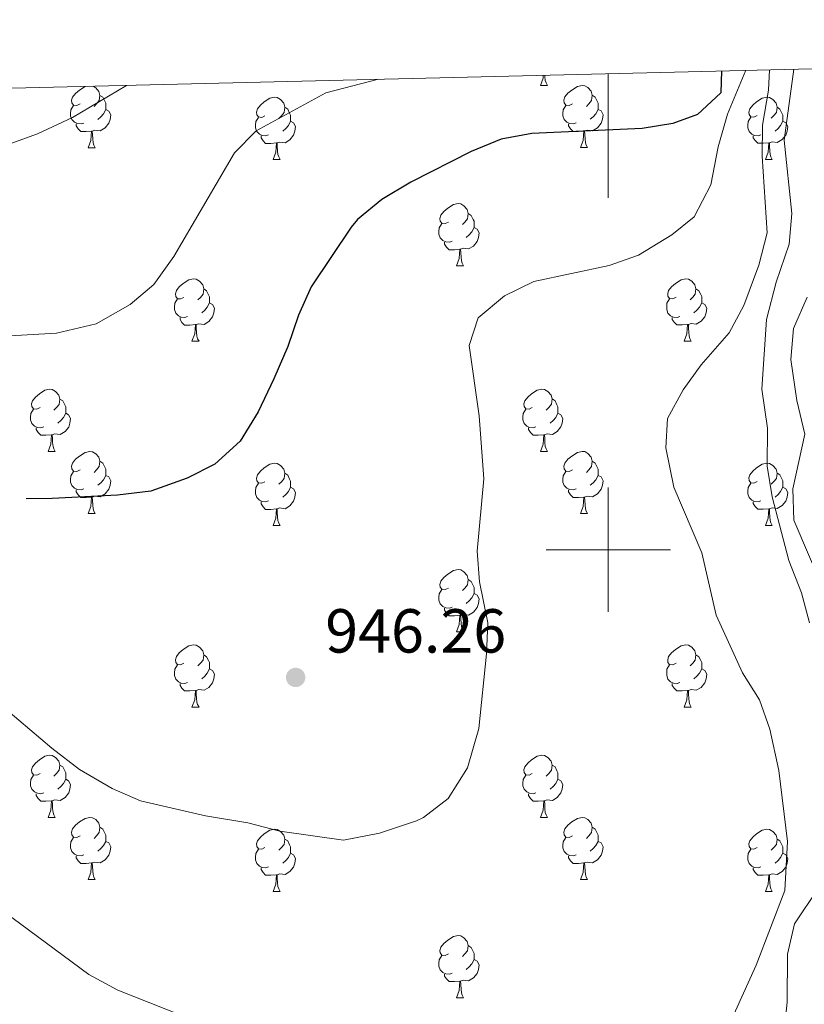
# Model space of a CAD drawing. Units: metres. Extents: x 664549 to 669074, y 734835 to 737912.
# Drawn here: x 665905 to 666032, y 737427 to 737585 of the extents above; entities that cross this region are included whole.
import ezdxf

# ---------------------------------------------------------------- set-up
doc = ezdxf.new("R2010")
doc.units = ezdxf.units.M
doc.header["$MEASUREMENT"] = 0
for name, color, linetype, lineweight in [('Carátula', 7, 'Continuous', 5), ('Elementos auxiliares', 7, 'Continuous', 5), ('Entidades rústicas y varios', 7, 'Continuous', 5), ('Relieve y altimetría', 7, 'Continuous', 5), ('Textos de rotulación', 7, 'Continuous', 5)]:
    doc.layers.add(name, color=color, linetype=linetype, lineweight=lineweight)
doc.styles.add('Style-arial', font='arial.shx', dxfattribs={"bigfont": 'arialbig.shx'})

# ---------------------------------------------------------------- blocks, each defined once
blk = doc.blocks.new('5PATER')
at = {"layer": 'Relieve y altimetría', "linetype": 'Continuous', "lineweight": 5}
h = blk.add_hatch(color=250, dxfattribs=at)
edge = h.paths.add_edge_path()
edge.add_ellipse((0, 0), major_axis=(-1.1, -1.11), ratio=0.999422, start_angle=0, end_angle=360)

msp = doc.modelspace()

# ---------------------------------------------------------------- linework, layer by layer
at = {"layer": 'Carátula', "color": 7, "linetype": 'Continuous', "lineweight": 5}
for p, q in [((666000, 737576.74), (666000, 737556.74)), ((666000, 737490), (666000, 737510)), ((665990, 737500), (666010, 737500))]:
    msp.add_line(p, q, dxfattribs=at)
msp.add_3dface([(664620.59, 734834.76), (669074.28, 734942.63), (669002.36, 737911.77), (664548.67, 737803.9)], dxfattribs=at)
at = {"layer": 'Elementos auxiliares', "color": 250, "linetype": 'Continuous', "lineweight": 5}
msp.add_3dface([(665490.39, 735249.66), (665434.8, 737563.04), (668843.73, 737645.64), (668900.51, 735332.26)], dxfattribs=at)
at = {"layer": 'Entidades rústicas y varios', "color": 92, "linetype": 'Continuous', "lineweight": 5}
for p, q in [((665989.06, 737574.85), (665990.19, 737574.85)), ((665916.21, 737564.8), (665917.33, 737564.8)), ((665995.53, 737564.81), (665996.66, 737564.81)), ((665945.98, 737562.9), (665947.11, 737562.9)), ((666025.31, 737562.91), (666026.43, 737562.91)), ((665975.56, 737545.76), (665976.68, 737545.76)), ((665932.92, 737533.61), (665934.05, 737533.61)), ((666012.25, 737533.62), (666013.37, 737533.62)), ((665909.73, 737515.84), (665910.86, 737515.84)), ((665989.06, 737515.84), (665990.19, 737515.84)), ((665916.21, 737505.81), (665917.33, 737505.81)), ((665995.53, 737505.81), (665996.66, 737505.81)), ((665945.98, 737503.9), (665947.11, 737503.9)), ((666025.31, 737503.91), (666026.43, 737503.91)), ((665975.56, 737486.76), (665976.68, 737486.76)), ((665932.92, 737474.62), (665934.05, 737474.62)), ((666012.25, 737474.62), (666013.37, 737474.62)), ((665909.73, 737456.85), (665910.86, 737456.85)), ((665989.06, 737456.85), (665990.19, 737456.85)), ((665916.21, 737446.82), (665917.33, 737446.82)), ((665995.53, 737446.82), (665996.66, 737446.82)), ((665945.98, 737444.91), (665947.11, 737444.91)), ((666025.31, 737444.91), (666026.43, 737444.91)), ((665975.56, 737427.77), (665976.68, 737427.77))]:
    msp.add_line(p, q, dxfattribs=at)
at = {"layer": 'Entidades rústicas y varios', "color": 92, "linetype": 'Continuous', "lineweight": 5, "flags": 128}
for points in [[(665989.06, 737574.85), (665989.49, 737576.01), (665989.53, 737576.49)], [(665989.78, 737576.49), (665989.79, 737576.26), (665989.85, 737575.65), (665989.97, 737575.25), (665990.19, 737574.85)], [(665914.91, 737571.86), (665914.38, 737571.6), (665913.85, 737571.65), (665913.58, 737572.02), (665913.53, 737572.45), (665913.69, 737572.97), (665914.17, 737573.56), (665914.8, 737574.09), (665915.7, 737574.68), (665915.76, 737574.69)], [(665916.97, 737574.72), (665917.4, 737574.47), (665917.93, 737573.88), (665918.09, 737573.24), (665917.98, 737572.39), (665917.56, 737571.86), (665917.14, 737571.44)], [(665994.23, 737571.87), (665993.71, 737571.61), (665993.17, 737571.66), (665992.91, 737572.03), (665992.85, 737572.46), (665993.01, 737572.98), (665993.49, 737573.57), (665994.13, 737574.1), (665995.03, 737574.69), (665995.77, 737574.85), (665996.2, 737574.79), (665996.73, 737574.48), (665997.26, 737573.89), (665997.42, 737573.25), (665997.31, 737572.4), (665996.89, 737571.87), (665996.47, 737571.45)], [(665918.09, 737573.24), (665918.57, 737572.93), (665918.88, 737572.29), (665919.04, 737571.97), (665919.04, 737571.39), (665919.04, 737570.96), (665918.67, 737570.27), (665918.25, 737569.79), (665917.77, 737569.37)], [(665944.68, 737569.96), (665944.15, 737569.69), (665943.62, 737569.75), (665943.35, 737570.12), (665943.3, 737570.54), (665943.46, 737571.06), (665943.94, 737571.66), (665944.57, 737572.19), (665945.47, 737572.78), (665946.22, 737572.94), (665946.65, 737572.89), (665947.17, 737572.57), (665947.71, 737571.99), (665947.87, 737571.35), (665947.75, 737570.5), (665947.33, 737569.96), (665946.91, 737569.53)], [(665997.42, 737573.25), (665997.89, 737572.94), (665998.21, 737572.3), (665998.37, 737571.98), (665998.37, 737571.4), (665998.37, 737570.97), (665998, 737570.28), (665997.58, 737569.8), (665997.1, 737569.38)], [(666024.01, 737569.97), (666023.48, 737569.7), (666022.95, 737569.76), (666022.68, 737570.13), (666022.63, 737570.55), (666022.79, 737571.07), (666023.27, 737571.67), (666023.9, 737572.2), (666024.8, 737572.78), (666025.55, 737572.94), (666025.97, 737572.89), (666026.5, 737572.57), (666027.03, 737571.99), (666027.19, 737571.35), (666027.08, 737570.5), (666026.66, 737569.97), (666026.24, 737569.54)], [(665915.49, 737568.78), (665915.07, 737568.62), (665914.48, 737568.68), (665914.01, 737568.89), (665913.58, 737569.32), (665913.37, 737569.9), (665913.37, 737570.32), (665913.42, 737570.91), (665913.85, 737571.6)], [(665919.04, 737570.96), (665919.5, 737570.71), (665919.84, 737570.1), (665919.73, 737569.37), (665919.52, 737568.73), (665918.94, 737567.99), (665918.14, 737567.51), (665917.29, 737567.62), (665916.86, 737567.49)], [(665947.87, 737571.35), (665948.34, 737571.03), (665948.65, 737570.39), (665948.81, 737570.07), (665948.81, 737569.49), (665948.81, 737569.07), (665948.45, 737568.37), (665948.03, 737567.89), (665947.55, 737567.47)], [(665994.82, 737568.79), (665994.39, 737568.63), (665993.81, 737568.69), (665993.33, 737568.9), (665992.91, 737569.33), (665992.69, 737569.91), (665992.69, 737570.33), (665992.75, 737570.92), (665993.17, 737571.61)], [(665998.37, 737570.97), (665998.83, 737570.72), (665999.17, 737570.11), (665999.06, 737569.38), (665998.85, 737568.74), (665998.27, 737568), (665997.47, 737567.52), (665996.62, 737567.63), (665996.19, 737567.5)], [(666027.19, 737571.35), (666027.67, 737571.03), (666027.98, 737570.39), (666028.14, 737570.07), (666028.14, 737569.49), (666028.14, 737569.07), (666027.77, 737568.38), (666027.35, 737567.9), (666026.87, 737567.48)], [(665945.27, 737566.88), (665944.84, 737566.72), (665944.25, 737566.78), (665943.78, 737566.99), (665943.35, 737567.41), (665943.14, 737568), (665943.14, 737568.42), (665943.19, 737569), (665943.62, 737569.69)], [(665948.81, 737569.07), (665949.27, 737568.82), (665949.61, 737568.2), (665949.51, 737567.47), (665949.29, 737566.83), (665948.71, 737566.09), (665947.91, 737565.61), (665947.07, 737565.71), (665946.63, 737565.58)], [(666024.59, 737566.89), (666024.17, 737566.73), (666023.58, 737566.79), (666023.11, 737567), (666022.68, 737567.42), (666022.47, 737568.01), (666022.47, 737568.43), (666022.52, 737569.01), (666022.95, 737569.7)], [(666028.14, 737569.07), (666028.6, 737568.82), (666028.94, 737568.2), (666028.83, 737567.48), (666028.62, 737566.84), (666028.04, 737566.1), (666027.24, 737565.62), (666026.39, 737565.72), (666025.96, 737565.59)], [(665916.75, 737567.49), (665915.86, 737567.4), (665915.02, 737567.4), (665914.59, 737567.83), (665914.27, 737568.31), (665914.27, 737568.62)], [(665916.21, 737564.8), (665916.64, 737565.96), (665916.75, 737567.49), (665916.86, 737567.49), (665916.9, 737566.9), (665916.93, 737566.22), (665917, 737565.6), (665917.12, 737565.2), (665917.33, 737564.8)], [(665996.08, 737567.5), (665995.19, 737567.41), (665994.35, 737567.41), (665993.92, 737567.84), (665993.6, 737568.32), (665993.6, 737568.63)], [(665995.53, 737564.81), (665995.97, 737565.97), (665996.08, 737567.5), (665996.19, 737567.5), (665996.23, 737566.91), (665996.26, 737566.23), (665996.33, 737565.61), (665996.45, 737565.21), (665996.66, 737564.81)], [(665946.53, 737565.58), (665945.63, 737565.5), (665944.79, 737565.5), (665944.37, 737565.93), (665944.05, 737566.4), (665944.05, 737566.72)], [(665945.98, 737562.9), (665946.41, 737564.06), (665946.53, 737565.58), (665946.63, 737565.58), (665946.67, 737565), (665946.71, 737564.31), (665946.77, 737563.7), (665946.89, 737563.3), (665947.11, 737562.9)], [(666025.85, 737565.59), (666024.96, 737565.51), (666024.12, 737565.51), (666023.69, 737565.94), (666023.37, 737566.41), (666023.37, 737566.73)], [(666025.31, 737562.91), (666025.74, 737564.07), (666025.85, 737565.59), (666025.96, 737565.59), (666026, 737565.01), (666026.03, 737564.32), (666026.1, 737563.71), (666026.22, 737563.31), (666026.43, 737562.91)], [(665974.26, 737552.82), (665973.73, 737552.56), (665973.2, 737552.61), (665972.93, 737552.98), (665972.88, 737553.41), (665973.04, 737553.93), (665973.52, 737554.52), (665974.15, 737555.05), (665975.05, 737555.64), (665975.8, 737555.8), (665976.22, 737555.74), (665976.75, 737555.43), (665977.28, 737554.84), (665977.44, 737554.2), (665977.33, 737553.35), (665976.91, 737552.82), (665976.49, 737552.4)], [(665977.44, 737554.2), (665977.92, 737553.89), (665978.23, 737553.25), (665978.39, 737552.93), (665978.39, 737552.35), (665978.39, 737551.92), (665978.02, 737551.23), (665977.6, 737550.75), (665977.12, 737550.33)], [(665974.84, 737549.74), (665974.42, 737549.58), (665973.83, 737549.64), (665973.36, 737549.85), (665972.93, 737550.28), (665972.72, 737550.86), (665972.72, 737551.28), (665972.77, 737551.87), (665973.2, 737552.56)], [(665978.39, 737551.92), (665978.85, 737551.67), (665979.19, 737551.06), (665979.08, 737550.33), (665978.87, 737549.69), (665978.29, 737548.95), (665977.49, 737548.47), (665976.64, 737548.58), (665976.21, 737548.45)], [(665976.1, 737548.45), (665975.21, 737548.36), (665974.37, 737548.36), (665973.94, 737548.79), (665973.62, 737549.27), (665973.62, 737549.58)], [(665975.56, 737545.76), (665975.99, 737546.92), (665976.1, 737548.45), (665976.21, 737548.45), (665976.25, 737547.86), (665976.28, 737547.18), (665976.35, 737546.56), (665976.47, 737546.16), (665976.68, 737545.76)], [(665931.62, 737540.67), (665931.09, 737540.41), (665930.56, 737540.46), (665930.3, 737540.83), (665930.24, 737541.26), (665930.4, 737541.78), (665930.88, 737542.37), (665931.52, 737542.9), (665932.42, 737543.49), (665933.16, 737543.65), (665933.59, 737543.59), (665934.12, 737543.28), (665934.65, 737542.69), (665934.81, 737542.05), (665934.7, 737541.2), (665934.27, 737540.67), (665933.85, 737540.25)], [(666010.95, 737540.68), (666010.42, 737540.42), (666009.89, 737540.47), (666009.62, 737540.84), (666009.57, 737541.27), (666009.73, 737541.79), (666010.21, 737542.38), (666010.84, 737542.91), (666011.74, 737543.5), (666012.49, 737543.66), (666012.91, 737543.6), (666013.44, 737543.29), (666013.97, 737542.7), (666014.13, 737542.06), (666014.02, 737541.21), (666013.6, 737540.68), (666013.18, 737540.26)], [(665934.81, 737542.05), (665935.28, 737541.74), (665935.6, 737541.1), (665935.76, 737540.78), (665935.76, 737540.2), (665935.76, 737539.77), (665935.39, 737539.08), (665934.97, 737538.6), (665934.49, 737538.18)], [(666014.13, 737542.06), (666014.61, 737541.75), (666014.92, 737541.11), (666015.08, 737540.79), (666015.08, 737540.21), (666015.08, 737539.78), (666014.71, 737539.09), (666014.29, 737538.61), (666013.81, 737538.19)], [(665932.21, 737537.59), (665931.78, 737537.43), (665931.2, 737537.49), (665930.72, 737537.7), (665930.3, 737538.13), (665930.08, 737538.71), (665930.08, 737539.13), (665930.14, 737539.72), (665930.56, 737540.41)], [(666011.53, 737537.6), (666011.11, 737537.44), (666010.52, 737537.5), (666010.05, 737537.71), (666009.62, 737538.14), (666009.41, 737538.72), (666009.41, 737539.14), (666009.46, 737539.73), (666009.89, 737540.42)], [(665935.76, 737539.77), (665936.21, 737539.52), (665936.56, 737538.91), (665936.45, 737538.18), (665936.24, 737537.54), (665935.65, 737536.8), (665934.86, 737536.32), (665934.01, 737536.43), (665933.58, 737536.3)], [(666015.08, 737539.78), (666015.54, 737539.53), (666015.88, 737538.92), (666015.77, 737538.19), (666015.56, 737537.55), (666014.98, 737536.81), (666014.18, 737536.33), (666013.33, 737536.44), (666012.9, 737536.31)], [(665933.47, 737536.3), (665932.58, 737536.21), (665931.73, 737536.21), (665931.31, 737536.64), (665930.99, 737537.12), (665930.99, 737537.43)], [(666012.79, 737536.31), (666011.9, 737536.22), (666011.06, 737536.22), (666010.63, 737536.65), (666010.31, 737537.13), (666010.31, 737537.44)], [(665932.92, 737533.61), (665933.36, 737534.77), (665933.47, 737536.3), (665933.58, 737536.3), (665933.61, 737535.71), (665933.65, 737535.03), (665933.72, 737534.41), (665933.83, 737534.01), (665934.05, 737533.61)], [(666012.25, 737533.62), (666012.68, 737534.78), (666012.79, 737536.31), (666012.9, 737536.31), (666012.94, 737535.72), (666012.97, 737535.04), (666013.04, 737534.42), (666013.16, 737534.02), (666013.37, 737533.62)], [(665987.76, 737522.9), (665987.23, 737522.64), (665986.7, 737522.69), (665986.43, 737523.06), (665986.38, 737523.49), (665986.54, 737524.01), (665987.02, 737524.6), (665987.65, 737525.14), (665988.55, 737525.73), (665989.3, 737525.89), (665989.73, 737525.83), (665990.25, 737525.52), (665990.79, 737524.93), (665990.95, 737524.29), (665990.83, 737523.44), (665990.41, 737522.91), (665989.99, 737522.49)], [(665908.43, 737522.9), (665907.9, 737522.64), (665907.37, 737522.69), (665907.11, 737523.06), (665907.05, 737523.49), (665907.21, 737524.01), (665907.69, 737524.6), (665908.33, 737525.13), (665909.23, 737525.72), (665909.97, 737525.88), (665910.4, 737525.82), (665910.93, 737525.51), (665911.46, 737524.92), (665911.62, 737524.28), (665911.51, 737523.43), (665911.08, 737522.9), (665910.66, 737522.48)], [(665911.62, 737524.28), (665912.09, 737523.97), (665912.41, 737523.33), (665912.57, 737523.01), (665912.57, 737522.43), (665912.57, 737522), (665912.2, 737521.31), (665911.78, 737520.83), (665911.3, 737520.41)], [(665990.95, 737524.29), (665991.42, 737523.98), (665991.73, 737523.34), (665991.89, 737523.02), (665991.89, 737522.44), (665991.89, 737522.01), (665991.53, 737521.32), (665991.11, 737520.84), (665990.63, 737520.41)], [(665909.02, 737519.82), (665908.59, 737519.66), (665908.01, 737519.72), (665907.53, 737519.93), (665907.11, 737520.36), (665906.89, 737520.94), (665906.89, 737521.36), (665906.95, 737521.95), (665907.37, 737522.64)], [(665912.57, 737522), (665913.02, 737521.75), (665913.37, 737521.14), (665913.26, 737520.41), (665913.05, 737519.77), (665912.46, 737519.03), (665911.67, 737518.55), (665910.82, 737518.66), (665910.39, 737518.53)], [(665988.35, 737519.82), (665987.92, 737519.66), (665987.33, 737519.72), (665986.86, 737519.93), (665986.43, 737520.36), (665986.22, 737520.94), (665986.22, 737521.36), (665986.27, 737521.95), (665986.7, 737522.64)], [(665991.89, 737522.01), (665992.35, 737521.76), (665992.69, 737521.15), (665992.59, 737520.42), (665992.37, 737519.78), (665991.79, 737519.03), (665990.99, 737518.55), (665990.15, 737518.66), (665989.71, 737518.53)], [(665910.28, 737518.53), (665909.39, 737518.44), (665908.54, 737518.44), (665908.12, 737518.87), (665907.8, 737519.35), (665907.8, 737519.66)], [(665989.61, 737518.53), (665988.71, 737518.44), (665987.87, 737518.44), (665987.45, 737518.87), (665987.13, 737519.35), (665987.13, 737519.66)], [(665909.73, 737515.84), (665910.17, 737517), (665910.28, 737518.53), (665910.39, 737518.53), (665910.42, 737517.94), (665910.46, 737517.26), (665910.53, 737516.64), (665910.64, 737516.24), (665910.86, 737515.84)], [(665989.06, 737515.84), (665989.49, 737517), (665989.61, 737518.53), (665989.71, 737518.53), (665989.75, 737517.94), (665989.79, 737517.26), (665989.85, 737516.64), (665989.97, 737516.24), (665990.19, 737515.84)], [(665914.91, 737512.87), (665914.38, 737512.6), (665913.85, 737512.66), (665913.58, 737513.03), (665913.53, 737513.45), (665913.69, 737513.97), (665914.17, 737514.57), (665914.8, 737515.1), (665915.7, 737515.68), (665916.45, 737515.84), (665916.87, 737515.79), (665917.4, 737515.47), (665917.93, 737514.89), (665918.09, 737514.25), (665917.98, 737513.4), (665917.56, 737512.87), (665917.14, 737512.44)], [(665994.23, 737512.87), (665993.71, 737512.6), (665993.17, 737512.66), (665992.91, 737513.03), (665992.85, 737513.45), (665993.01, 737513.97), (665993.49, 737514.57), (665994.13, 737515.1), (665995.03, 737515.68), (665995.77, 737515.85), (665996.2, 737515.8), (665996.73, 737515.48), (665997.26, 737514.9), (665997.42, 737514.26), (665997.31, 737513.41), (665996.89, 737512.87), (665996.47, 737512.44)], [(665918.09, 737514.25), (665918.57, 737513.93), (665918.88, 737513.29), (665919.04, 737512.97), (665919.04, 737512.39), (665919.04, 737511.97), (665918.67, 737511.28), (665918.25, 737510.8), (665917.77, 737510.38)], [(665944.68, 737510.96), (665944.15, 737510.7), (665943.62, 737510.75), (665943.35, 737511.12), (665943.3, 737511.55), (665943.46, 737512.07), (665943.94, 737512.66), (665944.57, 737513.19), (665945.47, 737513.78), (665946.22, 737513.94), (665946.65, 737513.88), (665947.17, 737513.57), (665947.71, 737512.98), (665947.87, 737512.34), (665947.75, 737511.49), (665947.33, 737510.96), (665946.91, 737510.54)], [(665997.42, 737514.26), (665997.89, 737513.94), (665998.21, 737513.3), (665998.37, 737512.98), (665998.37, 737512.4), (665998.37, 737511.97), (665998, 737511.28), (665997.58, 737510.8), (665997.1, 737510.38)], [(666024.01, 737510.97), (666023.48, 737510.71), (666022.95, 737510.76), (666022.68, 737511.13), (666022.63, 737511.56), (666022.79, 737512.08), (666023.27, 737512.67), (666023.9, 737513.2), (666024.8, 737513.79), (666025.55, 737513.95), (666025.97, 737513.89), (666026.5, 737513.58), (666027.03, 737512.99), (666027.19, 737512.35), (666027.08, 737511.5), (666026.66, 737510.97), (666026.24, 737510.55)], [(665915.49, 737509.79), (665915.07, 737509.63), (665914.48, 737509.69), (665914.01, 737509.9), (665913.58, 737510.32), (665913.37, 737510.91), (665913.37, 737511.33), (665913.42, 737511.91), (665913.85, 737512.6)], [(665919.04, 737511.97), (665919.5, 737511.72), (665919.84, 737511.1), (665919.73, 737510.38), (665919.52, 737509.74), (665918.94, 737509), (665918.14, 737508.52), (665917.29, 737508.62), (665916.86, 737508.49)], [(665947.87, 737512.34), (665948.34, 737512.03), (665948.65, 737511.39), (665948.81, 737511.07), (665948.81, 737510.49), (665948.81, 737510.06), (665948.45, 737509.37), (665948.03, 737508.89), (665947.55, 737508.47)], [(665994.82, 737509.79), (665994.39, 737509.63), (665993.81, 737509.69), (665993.33, 737509.9), (665992.91, 737510.32), (665992.69, 737510.91), (665992.69, 737511.33), (665992.75, 737511.91), (665993.17, 737512.6)], [(665998.37, 737511.97), (665998.83, 737511.73), (665999.17, 737511.11), (665999.06, 737510.38), (665998.85, 737509.74), (665998.27, 737509), (665997.47, 737508.52), (665996.62, 737508.62), (665996.19, 737508.49)], [(666027.19, 737512.35), (666027.67, 737512.04), (666027.98, 737511.4), (666028.14, 737511.08), (666028.14, 737510.5), (666028.14, 737510.07), (666027.77, 737509.38), (666027.35, 737508.9), (666026.87, 737508.48)], [(665945.27, 737507.88), (665944.84, 737507.72), (665944.25, 737507.78), (665943.78, 737507.99), (665943.35, 737508.42), (665943.14, 737509), (665943.14, 737509.42), (665943.19, 737510.01), (665943.62, 737510.7)], [(665948.81, 737510.06), (665949.27, 737509.81), (665949.61, 737509.2), (665949.51, 737508.47), (665949.29, 737507.83), (665948.71, 737507.09), (665947.91, 737506.61), (665947.07, 737506.72), (665946.63, 737506.59)], [(666024.59, 737507.89), (666024.17, 737507.73), (666023.58, 737507.79), (666023.11, 737508), (666022.68, 737508.43), (666022.47, 737509.01), (666022.47, 737509.43), (666022.52, 737510.02), (666022.95, 737510.71)], [(666028.14, 737510.07), (666028.6, 737509.82), (666028.94, 737509.21), (666028.83, 737508.48), (666028.62, 737507.84), (666028.04, 737507.1), (666027.24, 737506.62), (666026.39, 737506.73), (666025.96, 737506.6)], [(665916.75, 737508.49), (665915.86, 737508.41), (665915.02, 737508.41), (665914.59, 737508.84), (665914.27, 737509.31), (665914.27, 737509.63)], [(665916.21, 737505.81), (665916.64, 737506.97), (665916.75, 737508.49), (665916.86, 737508.49), (665916.9, 737507.91), (665916.93, 737507.22), (665917, 737506.61), (665917.12, 737506.21), (665917.33, 737505.81)], [(665996.08, 737508.49), (665995.19, 737508.41), (665994.35, 737508.41), (665993.92, 737508.84), (665993.6, 737509.31), (665993.6, 737509.63)], [(665995.53, 737505.81), (665995.97, 737506.97), (665996.08, 737508.49), (665996.19, 737508.49), (665996.23, 737507.91), (665996.26, 737507.22), (665996.33, 737506.61), (665996.45, 737506.21), (665996.66, 737505.81)], [(665946.53, 737506.59), (665945.63, 737506.5), (665944.79, 737506.5), (665944.37, 737506.93), (665944.05, 737507.41), (665944.05, 737507.72)], [(666025.85, 737506.6), (666024.96, 737506.51), (666024.12, 737506.51), (666023.69, 737506.94), (666023.37, 737507.42), (666023.37, 737507.73)], [(665945.98, 737503.9), (665946.41, 737505.06), (665946.53, 737506.59), (665946.63, 737506.59), (665946.67, 737506), (665946.71, 737505.32), (665946.77, 737504.7), (665946.89, 737504.3), (665947.11, 737503.9)], [(666025.31, 737503.91), (666025.74, 737505.07), (666025.85, 737506.6), (666025.96, 737506.6), (666026, 737506.01), (666026.03, 737505.33), (666026.1, 737504.71), (666026.22, 737504.31), (666026.43, 737503.91)], [(665974.26, 737493.82), (665973.73, 737493.56), (665973.2, 737493.61), (665972.93, 737493.98), (665972.88, 737494.41), (665973.04, 737494.93), (665973.52, 737495.52), (665974.15, 737496.05), (665975.05, 737496.64), (665975.8, 737496.8), (665976.22, 737496.74), (665976.75, 737496.43), (665977.28, 737495.84), (665977.44, 737495.2), (665977.33, 737494.35), (665976.91, 737493.82), (665976.49, 737493.4)], [(665977.44, 737495.2), (665977.92, 737494.89), (665978.23, 737494.25), (665978.39, 737493.93), (665978.39, 737493.35), (665978.39, 737492.92), (665978.02, 737492.23), (665977.6, 737491.75), (665977.12, 737491.33)], [(665974.84, 737490.74), (665974.42, 737490.58), (665973.83, 737490.64), (665973.36, 737490.85), (665972.93, 737491.28), (665972.72, 737491.86), (665972.72, 737492.28), (665972.77, 737492.87), (665973.2, 737493.56)], [(665978.39, 737492.92), (665978.85, 737492.67), (665979.19, 737492.06), (665979.08, 737491.33), (665978.87, 737490.69), (665978.29, 737489.95), (665977.49, 737489.47), (665976.64, 737489.58), (665976.21, 737489.45)], [(665976.1, 737489.45), (665975.21, 737489.36), (665974.37, 737489.36), (665973.94, 737489.79), (665973.62, 737490.27), (665973.62, 737490.58)], [(665975.56, 737486.76), (665975.99, 737487.92), (665976.1, 737489.45), (665976.21, 737489.45), (665976.25, 737488.86), (665976.28, 737488.18), (665976.35, 737487.56), (665976.47, 737487.16), (665976.68, 737486.76)], [(665931.62, 737481.68), (665931.09, 737481.42), (665930.56, 737481.47), (665930.3, 737481.84), (665930.24, 737482.27), (665930.4, 737482.79), (665930.88, 737483.38), (665931.52, 737483.91), (665932.42, 737484.5), (665933.16, 737484.66), (665933.59, 737484.6), (665934.12, 737484.29), (665934.65, 737483.7), (665934.81, 737483.06), (665934.7, 737482.21), (665934.27, 737481.68), (665933.85, 737481.26)], [(666010.95, 737481.68), (666010.42, 737481.42), (666009.89, 737481.47), (666009.62, 737481.84), (666009.57, 737482.27), (666009.73, 737482.79), (666010.21, 737483.38), (666010.84, 737483.91), (666011.74, 737484.5), (666012.49, 737484.66), (666012.91, 737484.6), (666013.44, 737484.29), (666013.97, 737483.7), (666014.13, 737483.06), (666014.02, 737482.21), (666013.6, 737481.68), (666013.18, 737481.26)], [(665934.81, 737483.06), (665935.28, 737482.75), (665935.6, 737482.11), (665935.76, 737481.79), (665935.76, 737481.21), (665935.76, 737480.78), (665935.39, 737480.09), (665934.97, 737479.61), (665934.49, 737479.19)], [(666014.13, 737483.06), (666014.61, 737482.75), (666014.92, 737482.11), (666015.08, 737481.79), (666015.08, 737481.21), (666015.08, 737480.78), (666014.71, 737480.09), (666014.29, 737479.61), (666013.81, 737479.19)], [(665932.21, 737478.6), (665931.78, 737478.44), (665931.2, 737478.5), (665930.72, 737478.71), (665930.3, 737479.14), (665930.08, 737479.72), (665930.08, 737480.14), (665930.14, 737480.73), (665930.56, 737481.42)], [(665935.76, 737480.78), (665936.21, 737480.53), (665936.56, 737479.92), (665936.45, 737479.19), (665936.24, 737478.55), (665935.65, 737477.81), (665934.86, 737477.33), (665934.01, 737477.44), (665933.58, 737477.31)], [(666011.53, 737478.6), (666011.11, 737478.44), (666010.52, 737478.5), (666010.05, 737478.71), (666009.62, 737479.14), (666009.41, 737479.72), (666009.41, 737480.14), (666009.46, 737480.73), (666009.89, 737481.42)], [(666015.08, 737480.78), (666015.54, 737480.53), (666015.88, 737479.92), (666015.77, 737479.19), (666015.56, 737478.55), (666014.98, 737477.81), (666014.18, 737477.33), (666013.33, 737477.44), (666012.9, 737477.31)], [(665933.47, 737477.31), (665932.58, 737477.22), (665931.73, 737477.22), (665931.31, 737477.65), (665930.99, 737478.13), (665930.99, 737478.44)], [(666012.79, 737477.31), (666011.9, 737477.22), (666011.06, 737477.22), (666010.63, 737477.65), (666010.31, 737478.13), (666010.31, 737478.44)], [(665932.92, 737474.62), (665933.36, 737475.78), (665933.47, 737477.31), (665933.58, 737477.31), (665933.61, 737476.72), (665933.65, 737476.04), (665933.72, 737475.42), (665933.83, 737475.02), (665934.05, 737474.62)], [(666012.25, 737474.62), (666012.68, 737475.78), (666012.79, 737477.31), (666012.9, 737477.31), (666012.94, 737476.72), (666012.97, 737476.04), (666013.04, 737475.42), (666013.16, 737475.02), (666013.37, 737474.62)], [(665908.43, 737463.91), (665907.9, 737463.65), (665907.37, 737463.7), (665907.11, 737464.07), (665907.05, 737464.5), (665907.21, 737465.02), (665907.69, 737465.61), (665908.33, 737466.14), (665909.23, 737466.73), (665909.97, 737466.89), (665910.4, 737466.83), (665910.93, 737466.52), (665911.46, 737465.93), (665911.62, 737465.29), (665911.51, 737464.44), (665911.08, 737463.91), (665910.66, 737463.49)], [(665987.76, 737463.91), (665987.23, 737463.65), (665986.7, 737463.7), (665986.43, 737464.07), (665986.38, 737464.5), (665986.54, 737465.02), (665987.02, 737465.61), (665987.65, 737466.14), (665988.55, 737466.73), (665989.3, 737466.89), (665989.73, 737466.83), (665990.25, 737466.52), (665990.79, 737465.93), (665990.95, 737465.29), (665990.83, 737464.44), (665990.41, 737463.91), (665989.99, 737463.49)], [(665911.62, 737465.29), (665912.09, 737464.98), (665912.41, 737464.34), (665912.57, 737464.02), (665912.57, 737463.44), (665912.57, 737463.01), (665912.2, 737462.32), (665911.78, 737461.84), (665911.3, 737461.42)], [(665990.95, 737465.29), (665991.42, 737464.98), (665991.73, 737464.34), (665991.89, 737464.02), (665991.89, 737463.44), (665991.89, 737463.01), (665991.53, 737462.32), (665991.11, 737461.84), (665990.63, 737461.42)], [(665909.02, 737460.83), (665908.59, 737460.67), (665908.01, 737460.73), (665907.53, 737460.94), (665907.11, 737461.37), (665906.89, 737461.95), (665906.89, 737462.37), (665906.95, 737462.96), (665907.37, 737463.65)], [(665912.57, 737463.01), (665913.02, 737462.76), (665913.37, 737462.15), (665913.26, 737461.42), (665913.05, 737460.78), (665912.46, 737460.04), (665911.67, 737459.56), (665910.82, 737459.67), (665910.39, 737459.54)], [(665988.35, 737460.83), (665987.92, 737460.67), (665987.33, 737460.73), (665986.86, 737460.94), (665986.43, 737461.37), (665986.22, 737461.95), (665986.22, 737462.37), (665986.27, 737462.96), (665986.7, 737463.65)], [(665991.89, 737463.01), (665992.35, 737462.76), (665992.69, 737462.15), (665992.59, 737461.42), (665992.37, 737460.78), (665991.79, 737460.04), (665990.99, 737459.56), (665990.15, 737459.67), (665989.71, 737459.54)], [(665910.28, 737459.54), (665909.39, 737459.45), (665908.54, 737459.45), (665908.12, 737459.88), (665907.8, 737460.36), (665907.8, 737460.67)], [(665909.73, 737456.85), (665910.17, 737458.01), (665910.28, 737459.54), (665910.39, 737459.54), (665910.42, 737458.95), (665910.46, 737458.27), (665910.53, 737457.65), (665910.64, 737457.25), (665910.86, 737456.85)], [(665989.61, 737459.54), (665988.71, 737459.45), (665987.87, 737459.45), (665987.45, 737459.88), (665987.13, 737460.36), (665987.13, 737460.67)], [(665989.06, 737456.85), (665989.49, 737458.01), (665989.61, 737459.54), (665989.71, 737459.54), (665989.75, 737458.95), (665989.79, 737458.27), (665989.85, 737457.65), (665989.97, 737457.25), (665990.19, 737456.85)], [(665914.91, 737453.88), (665914.38, 737453.61), (665913.85, 737453.67), (665913.58, 737454.04), (665913.53, 737454.46), (665913.69, 737454.98), (665914.17, 737455.58), (665914.8, 737456.11), (665915.7, 737456.69), (665916.45, 737456.85), (665916.87, 737456.8), (665917.4, 737456.48), (665917.93, 737455.9), (665918.09, 737455.26), (665917.98, 737454.41), (665917.56, 737453.88), (665917.14, 737453.45)], [(665994.23, 737453.88), (665993.71, 737453.61), (665993.17, 737453.67), (665992.91, 737454.04), (665992.85, 737454.46), (665993.01, 737454.98), (665993.49, 737455.58), (665994.13, 737456.11), (665995.03, 737456.69), (665995.77, 737456.85), (665996.2, 737456.8), (665996.73, 737456.48), (665997.26, 737455.9), (665997.42, 737455.26), (665997.31, 737454.41), (665996.89, 737453.88), (665996.47, 737453.45)], [(665918.09, 737455.26), (665918.57, 737454.94), (665918.88, 737454.3), (665919.04, 737453.98), (665919.04, 737453.4), (665919.04, 737452.98), (665918.67, 737452.29), (665918.25, 737451.81), (665917.77, 737451.39)], [(665944.68, 737451.97), (665944.15, 737451.71), (665943.62, 737451.76), (665943.35, 737452.13), (665943.3, 737452.56), (665943.46, 737453.08), (665943.94, 737453.67), (665944.57, 737454.2), (665945.47, 737454.79), (665946.22, 737454.95), (665946.65, 737454.89), (665947.17, 737454.58), (665947.71, 737453.99), (665947.87, 737453.35), (665947.75, 737452.5), (665947.33, 737451.97), (665946.91, 737451.55)], [(665997.42, 737455.26), (665997.89, 737454.94), (665998.21, 737454.3), (665998.37, 737453.98), (665998.37, 737453.4), (665998.37, 737452.98), (665998, 737452.29), (665997.58, 737451.81), (665997.1, 737451.39)], [(666024.01, 737451.97), (666023.48, 737451.71), (666022.95, 737451.76), (666022.68, 737452.13), (666022.63, 737452.56), (666022.79, 737453.08), (666023.27, 737453.67), (666023.9, 737454.2), (666024.8, 737454.79), (666025.55, 737454.95), (666025.97, 737454.89), (666026.5, 737454.58), (666027.03, 737453.99), (666027.19, 737453.35), (666027.08, 737452.5), (666026.66, 737451.97), (666026.24, 737451.55)], [(665915.49, 737450.8), (665915.07, 737450.64), (665914.48, 737450.7), (665914.01, 737450.91), (665913.58, 737451.33), (665913.37, 737451.92), (665913.37, 737452.34), (665913.42, 737452.92), (665913.85, 737453.61)], [(665919.04, 737452.98), (665919.5, 737452.73), (665919.84, 737452.11), (665919.73, 737451.39), (665919.52, 737450.75), (665918.94, 737450.01), (665918.14, 737449.53), (665917.29, 737449.63), (665916.86, 737449.5)], [(665947.87, 737453.35), (665948.34, 737453.04), (665948.65, 737452.4), (665948.81, 737452.08), (665948.81, 737451.5), (665948.81, 737451.07), (665948.45, 737450.38), (665948.03, 737449.9), (665947.55, 737449.48)], [(665994.82, 737450.8), (665994.39, 737450.64), (665993.81, 737450.7), (665993.33, 737450.91), (665992.91, 737451.33), (665992.69, 737451.92), (665992.69, 737452.34), (665992.75, 737452.92), (665993.17, 737453.61)], [(665998.37, 737452.98), (665998.83, 737452.73), (665999.17, 737452.11), (665999.06, 737451.39), (665998.85, 737450.75), (665998.27, 737450.01), (665997.47, 737449.53), (665996.62, 737449.63), (665996.19, 737449.5)], [(666027.19, 737453.35), (666027.67, 737453.04), (666027.98, 737452.4), (666028.14, 737452.08), (666028.14, 737451.5), (666028.14, 737451.07), (666027.77, 737450.38), (666027.35, 737449.9), (666026.87, 737449.48)], [(665945.27, 737448.89), (665944.84, 737448.73), (665944.25, 737448.79), (665943.78, 737449), (665943.35, 737449.43), (665943.14, 737450.01), (665943.14, 737450.43), (665943.19, 737451.02), (665943.62, 737451.71)], [(666024.59, 737448.89), (666024.17, 737448.73), (666023.58, 737448.79), (666023.11, 737449), (666022.68, 737449.43), (666022.47, 737450.01), (666022.47, 737450.43), (666022.52, 737451.02), (666022.95, 737451.71)], [(665916.75, 737449.5), (665915.86, 737449.42), (665915.02, 737449.42), (665914.59, 737449.85), (665914.27, 737450.32), (665914.27, 737450.64)], [(665948.81, 737451.07), (665949.27, 737450.82), (665949.61, 737450.21), (665949.51, 737449.48), (665949.29, 737448.84), (665948.71, 737448.1), (665947.91, 737447.62), (665947.07, 737447.73), (665946.63, 737447.6)], [(665996.08, 737449.5), (665995.19, 737449.42), (665994.35, 737449.42), (665993.92, 737449.85), (665993.6, 737450.32), (665993.6, 737450.64)], [(666028.14, 737451.07), (666028.6, 737450.82), (666028.94, 737450.21), (666028.83, 737449.48), (666028.62, 737448.84), (666028.04, 737448.1), (666027.24, 737447.62), (666026.39, 737447.73), (666025.96, 737447.6)], [(665916.21, 737446.82), (665916.64, 737447.98), (665916.75, 737449.5), (665916.86, 737449.5), (665916.9, 737448.92), (665916.93, 737448.23), (665917, 737447.62), (665917.12, 737447.22), (665917.33, 737446.82)], [(665946.53, 737447.6), (665945.63, 737447.51), (665944.79, 737447.51), (665944.37, 737447.94), (665944.05, 737448.42), (665944.05, 737448.73)], [(665995.53, 737446.82), (665995.97, 737447.98), (665996.08, 737449.5), (665996.19, 737449.5), (665996.23, 737448.92), (665996.26, 737448.23), (665996.33, 737447.62), (665996.45, 737447.22), (665996.66, 737446.82)], [(666025.85, 737447.6), (666024.96, 737447.51), (666024.12, 737447.51), (666023.69, 737447.94), (666023.37, 737448.42), (666023.37, 737448.73)], [(665945.98, 737444.91), (665946.41, 737446.07), (665946.53, 737447.6), (665946.63, 737447.6), (665946.67, 737447.01), (665946.71, 737446.33), (665946.77, 737445.71), (665946.89, 737445.31), (665947.11, 737444.91)], [(666025.31, 737444.91), (666025.74, 737446.07), (666025.85, 737447.6), (666025.96, 737447.6), (666026, 737447.01), (666026.03, 737446.33), (666026.1, 737445.71), (666026.22, 737445.31), (666026.43, 737444.91)], [(665974.26, 737434.83), (665973.73, 737434.56), (665973.2, 737434.62), (665972.93, 737434.99), (665972.88, 737435.41), (665973.04, 737435.93), (665973.52, 737436.53), (665974.15, 737437.06), (665975.05, 737437.64), (665975.8, 737437.8), (665976.22, 737437.75), (665976.75, 737437.43), (665977.28, 737436.85), (665977.44, 737436.21), (665977.33, 737435.36), (665976.91, 737434.83), (665976.49, 737434.4)], [(665977.44, 737436.21), (665977.92, 737435.89), (665978.23, 737435.25), (665978.39, 737434.93), (665978.39, 737434.35), (665978.39, 737433.93), (665978.02, 737433.24), (665977.6, 737432.76), (665977.12, 737432.34)], [(665974.84, 737431.75), (665974.42, 737431.59), (665973.83, 737431.65), (665973.36, 737431.86), (665972.93, 737432.28), (665972.72, 737432.87), (665972.72, 737433.29), (665972.77, 737433.87), (665973.2, 737434.56)], [(665978.39, 737433.93), (665978.85, 737433.68), (665979.19, 737433.06), (665979.08, 737432.34), (665978.87, 737431.7), (665978.29, 737430.96), (665977.49, 737430.48), (665976.64, 737430.58), (665976.21, 737430.45)], [(665976.1, 737430.45), (665975.21, 737430.37), (665974.37, 737430.37), (665973.94, 737430.8), (665973.62, 737431.27), (665973.62, 737431.59)], [(665975.56, 737427.77), (665975.99, 737428.93), (665976.1, 737430.45), (665976.21, 737430.45), (665976.25, 737429.87), (665976.28, 737429.18), (665976.35, 737428.57), (665976.47, 737428.17), (665976.68, 737427.77)]]:
    msp.add_lwpolyline(points, dxfattribs=at)
at = {"layer": 'Relieve y altimetría', "color": 30, "linetype": 'Continuous', "lineweight": 5, "flags": 128}
for points, elevation in [([(666022.15, 737577.28), (666019.19, 737570.18), (666017.71, 737564.95), (666016.51, 737558.79), (666013.85, 737553.68), (666010.25, 737550.77), (666004.89, 737547.49), (666000.16, 737545.83), (665988, 737543.24), (665983.27, 737540.94), (665979.05, 737537.35), (665977.56, 737532.94), (665979.22, 737521.56), (665979.97, 737511.43), (665978.87, 737499.77), (665979.26, 737494.8), (665980.59, 737488.2), (665980.39, 737483.21), (665979.15, 737471.16), (665977.32, 737464.84), (665974.18, 737459.88), (665970.2, 737456.82), (665969.11, 737456.3), (665963.12, 737454.31), (665957.36, 737453.2), (665947.06, 737454.61), (665941.9, 737455.98), (665935.1, 737457.09), (665924.64, 737459.51), (665920.06, 737461.51), (665914.8, 737464.59), (665910.31, 737467.99), (665901.43, 737475.52)], 945), ([(666025.97, 737577.37), (666025.84, 737574.05), (666024.85, 737568.44), (666024.81, 737563.43), (666025.59, 737551.1), (666024.25, 737545.89), (666021.82, 737539.38), (666019.47, 737534.97), (666014.98, 737529.82), (666012.05, 737525.77), (666009.52, 737521.14), (666009.29, 737516.41), (666010.54, 737510.08), (666015.05, 737499.49), (666017.4, 737489.45), (666021.65, 737480.15), (666024.37, 737475.8), (666026.03, 737471.08), (666027.5, 737464.41), (666028.86, 737452.95), (666028.44, 737445.08), (666023.82, 737433.02), (666018.47, 737421.16)], 940), ([(666029.9, 737577.47), (666028.34, 737566), (666029.58, 737554.21), (666029.14, 737549.24), (666027.07, 737543.15), (666025.48, 737537.13), (666024.76, 737525.85), (666025.64, 737519.6), (666025.59, 737513.46), (666026.43, 737508.53), (666029.12, 737498.24), (666031.16, 737493.06), (666032.4, 737488.22)], 935), ([(665962.99, 737575.84), (665954.5, 737573.64), (665943.27, 737567.54), (665939.78, 737563.95), (665929.98, 737547.27), (665926.77, 737542.73), (665922.98, 737539.5), (665917.49, 737536.43), (665911.11, 737534.88), (665886.56, 737533.48)], 955), ([(665922.36, 737574.85), (665913.65, 737569.69), (665908, 737567.04), (665891.53, 737561.08), (665880.85, 737557.71), (665868.58, 737555.21), (665863.76, 737553.89), (665841.11, 737547.51), (665830.18, 737543.51), (665819.36, 737541.24), (665807.4, 737540.19), (665790.17, 737540.43), (665785.19, 737540.85), (665773.88, 737542.04), (665768.98, 737543.01), (665762.7, 737544.77), (665748.49, 737550.86), (665733.54, 737557.87), (665720.11, 737565.39), (665715.25, 737569.83)], 960), ([(666032.03, 737540.73), (666029.86, 737535.63), (666029.42, 737530.64), (666030.38, 737524.04), (666031.67, 737518.61), (666029.73, 737509.79), (666029.92, 737504.78), (666034.79, 737493.3)], 930), ([(665931.27, 737424.92), (665920.99, 737429), (665916.28, 737431.54), (665898.45, 737444.66), (665881.31, 737460.18), (665875.34, 737464.35), (665870.76, 737468.29), (665865.55, 737470.31), (665854.31, 737470.04), (665849.42, 737469.02), (665843.7, 737466.61), (665839.18, 737464.2), (665816.41, 737446.64), (665792.51, 737429.3), (665781.51, 737423.49)], 940), ([(666033.8, 737445.37), (666029.99, 737439.69), (666028.9, 737434.8), (666028.81, 737427.11), (666028.32, 737422.14), (666028.72, 737410.22), (666029.79, 737405.2), (666031.52, 737400.5), (666032.29, 737399.34)], 935)]:
    msp.add_lwpolyline(points, dxfattribs=dict(at, elevation=elevation))
at = {"layer": 'Relieve y altimetría', "color": 30, "linetype": 'Continuous', "lineweight": 25, "elevation": 950, "flags": 128}
msp.add_lwpolyline([(666018.22, 737577.18), (666018.16, 737573.63), (666014.39, 737570.14), (666010.4, 737568.72), (666005.46, 737567.92), (665987.66, 737567.09), (665982.75, 737566.15), (665977.89, 737564.2), (665968.18, 737559.25), (665963.49, 737556.44), (665959.61, 737553.24), (665958.56, 737551.98), (665952.15, 737542.36), (665950.06, 737537.82), (665948.36, 737532.76), (665946.09, 737527.53), (665943.56, 737522.22), (665940.68, 737517.48), (665936.58, 737513.77), (665932.13, 737511.51), (665926.29, 737509.45), (665920.93, 737508.81), (665910.38, 737508.23), (665906.19, 737508.18)], dxfattribs=at)

# ---------------------------------------------------------------- block references
at = {"layer": 'Relieve y altimetría', "color": 250, "linetype": 'Continuous', "lineweight": 5}
msp.add_blockref('5PATER', (665949.62, 737479.41, 946.26), dxfattribs=at)

# ---------------------------------------------------------------- texts
at = {"layer": 'Textos de rotulación', "color": 250, "linetype": 'Continuous', "lineweight": 5, "style": 'Style-arial'}
msp.add_text('946.26', height=7, dxfattribs=at).set_placement((665954.39, 737483.41, 946.26))

doc.saveas('drawing.dxf')
